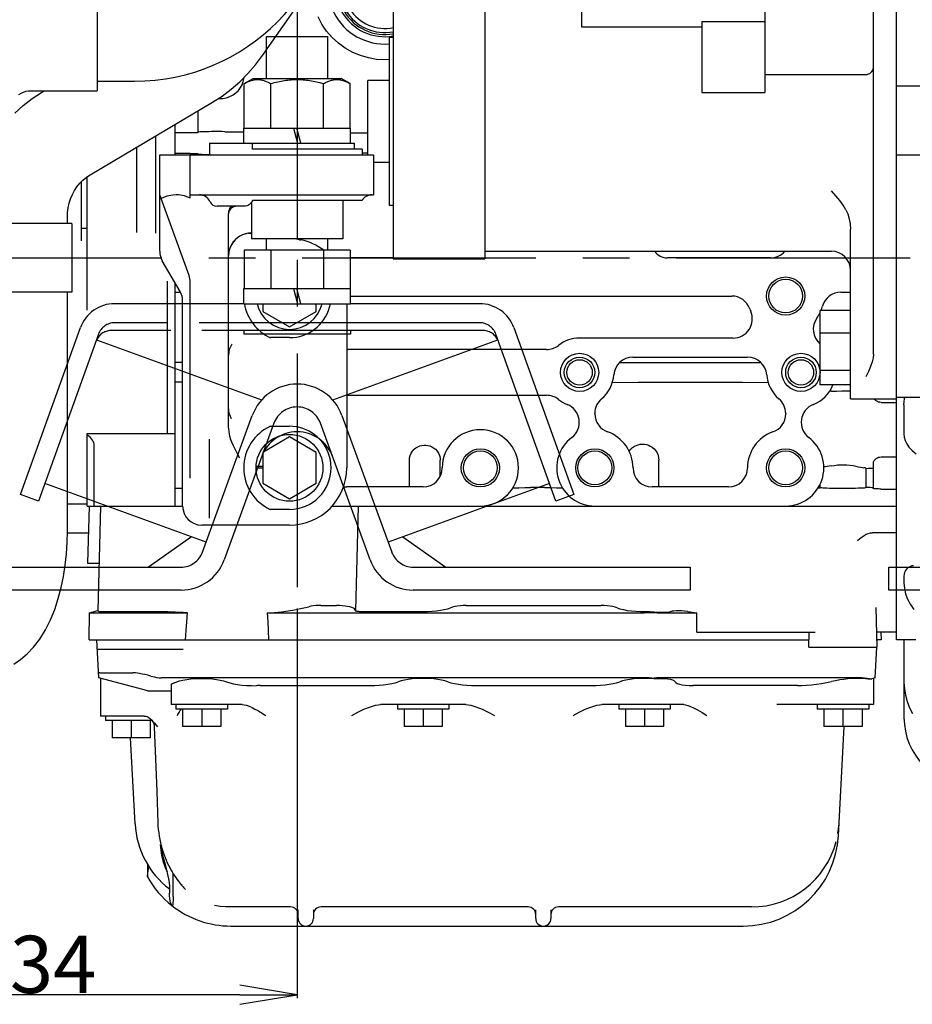
# Model space of a CAD drawing. Units: millimetres. Extents: x 715 to 1289, y 7 to 419.
# Drawn here: x 793 to 840, y 285 to 336 of the extents above; entities that cross this region are included whole.
import ezdxf

# ---------------------------------------------------------------- set-up
doc = ezdxf.new("R2010")
doc.units = ezdxf.units.MM
doc.header["$LTSCALE"] = 32.67
doc.linetypes.add('CENTER', pattern=[0.6, 0.375, -0.075, 0.075, -0.075])
doc.linetypes.add('PHANTOM', pattern=[0.8, 0.45, -0.05, 0.1, -0.05, 0.1, -0.05])
doc.layers.get('0').update_dxf_attribs({"linetype": 'CONTINUOUS'})
doc.layers.add('ALL_AXIS', color=7, linetype='CONTINUOUS')
doc.layers.add('DEFAULT_3', color=7, linetype='PHANTOM')
doc.styles.get("Standard").update_dxf_attribs({"font": 'txt', "width": 0.8})

msp = doc.modelspace()

# ---------------------------------------------------------------- linework, layer by layer
at = {"color": 7, "linetype": 'Continuous'}
for p, q in [((822.402, 346.509), (822.402, 336.109)), ((832.002, 346.509), (832.002, 332.678)), ((838.902, 304.009), (838.902, 346.049)), ((805.683, 334.601), (812.248, 343.978)), ((797.026, 340.966), (797.026, 332.766)), ((837.702, 318.973), (837.702, 339.824)), ((812.542, 338.355), (812.542, 323.955)), ((817.342, 338.355), (817.342, 323.955)), ((808.798, 336.25), (808.595, 336.639)), ((828.702, 336.389), (832.002, 336.389)), ((828.702, 336.389), (828.702, 332.678)), ((809.047, 335.884), (808.798, 336.25)), ((809.338, 335.548), (809.047, 335.884)), ((822.402, 336.109), (828.702, 336.109)), ((809.666, 335.247), (809.338, 335.548)), ((810.026, 334.987), (809.666, 335.247)), ((812.342, 326.755), (812.342, 335.555)), ((812.542, 335.555), (812.342, 335.555)), ((810.412, 334.771), (810.026, 334.987)), ((810.818, 334.601), (810.412, 334.771)), ((805.318, 334.117), (805.683, 334.601)), ((811.238, 334.479), (810.818, 334.601)), ((811.668, 334.406), (811.238, 334.479)), ((812.102, 334.381), (811.668, 334.406)), ((812.342, 334.395), (812.102, 334.381)), ((804.922, 333.66), (805.318, 334.117)), ((837.51, 333.67), (837.571, 333.713)), ((837.571, 333.713), (837.625, 333.768)), ((837.625, 333.768), (837.666, 333.833)), ((837.666, 333.833), (837.693, 333.907)), ((837.693, 333.907), (837.702, 333.984)), ((797.026, 333.266), (798.982, 333.266)), ((804.042, 332.839), (804.495, 333.233)), ((804.495, 333.233), (804.922, 333.66)), ((804.616, 333.08), (804.678, 333.241)), ((804.678, 333.241), (804.716, 333.407)), ((804.716, 333.407), (804.721, 333.459)), ((804.731, 333.137), (805.202, 333.409)), ((804.778, 333.164), (804.825, 333.189)), ((804.825, 333.189), (804.871, 333.212)), ((804.871, 333.212), (804.916, 333.233)), ((804.916, 333.233), (804.961, 333.252)), ((804.961, 333.252), (805.006, 333.27)), ((805.006, 333.27), (805.05, 333.286)), ((805.05, 333.286), (805.094, 333.3)), ((805.094, 333.3), (805.138, 333.313)), ((805.138, 333.313), (805.182, 333.324)), ((805.182, 333.324), (805.226, 333.333)), ((805.202, 333.409), (809.802, 333.409)), ((805.226, 333.333), (805.27, 333.34)), ((805.27, 333.34), (805.314, 333.346)), ((805.314, 333.346), (805.358, 333.349)), ((805.358, 333.349), (805.402, 333.351)), ((805.402, 333.351), (805.445, 333.351)), ((805.445, 333.351), (805.489, 333.349)), ((805.489, 333.349), (805.533, 333.346)), ((805.533, 333.346), (805.577, 333.34)), ((805.577, 333.34), (805.621, 333.333)), ((805.621, 333.333), (805.665, 333.324)), ((805.665, 333.324), (805.709, 333.313)), ((805.709, 333.313), (805.753, 333.3)), ((805.753, 333.3), (805.797, 333.286)), ((805.797, 333.286), (805.841, 333.27)), ((805.841, 333.27), (805.886, 333.252)), ((805.886, 333.252), (805.931, 333.233)), ((805.931, 333.233), (805.976, 333.212)), ((805.976, 333.212), (806.022, 333.189)), ((806.022, 333.189), (806.069, 333.164)), ((806.211, 333.164), (806.304, 333.189)), ((806.304, 333.189), (806.396, 333.212)), ((806.396, 333.212), (806.487, 333.233)), ((806.487, 333.233), (806.577, 333.252)), ((806.577, 333.252), (806.666, 333.27)), ((806.666, 333.27), (806.755, 333.286)), ((806.755, 333.286), (806.843, 333.3)), ((806.843, 333.3), (806.931, 333.313)), ((806.931, 333.313), (807.019, 333.324)), ((807.019, 333.324), (807.107, 333.333)), ((807.107, 333.333), (807.195, 333.34)), ((807.195, 333.34), (807.283, 333.346)), ((807.283, 333.346), (807.37, 333.349)), ((807.37, 333.349), (807.458, 333.351)), ((807.458, 333.351), (807.546, 333.351)), ((807.546, 333.351), (807.634, 333.349)), ((807.634, 333.349), (807.721, 333.346)), ((807.721, 333.346), (807.809, 333.34)), ((807.809, 333.34), (807.897, 333.333)), ((807.897, 333.333), (807.985, 333.324)), ((807.985, 333.324), (808.073, 333.313)), ((808.073, 333.313), (808.161, 333.3)), ((808.161, 333.3), (808.249, 333.286)), ((808.249, 333.286), (808.338, 333.27)), ((808.338, 333.27), (808.427, 333.252)), ((808.427, 333.252), (808.517, 333.233)), ((808.517, 333.233), (808.608, 333.212)), ((808.608, 333.212), (808.699, 333.189)), ((808.699, 333.189), (808.793, 333.164)), ((808.935, 333.164), (808.982, 333.189)), ((808.982, 333.189), (809.028, 333.212)), ((809.028, 333.212), (809.073, 333.233)), ((809.073, 333.233), (809.118, 333.252)), ((809.118, 333.252), (809.163, 333.27)), ((809.163, 333.27), (809.207, 333.286)), ((809.207, 333.286), (809.251, 333.3)), ((809.251, 333.3), (809.295, 333.313)), ((809.295, 333.313), (809.339, 333.324)), ((809.339, 333.324), (809.383, 333.333)), ((809.383, 333.333), (809.427, 333.34)), ((809.427, 333.34), (809.471, 333.346)), ((809.471, 333.346), (809.515, 333.349)), ((809.515, 333.349), (809.558, 333.351)), ((809.558, 333.351), (809.602, 333.351)), ((809.602, 333.351), (809.646, 333.349)), ((809.646, 333.349), (809.69, 333.346)), ((809.69, 333.346), (809.734, 333.34)), ((809.734, 333.34), (809.778, 333.333)), ((809.778, 333.333), (809.822, 333.324)), ((810.273, 333.137), (809.802, 333.409)), ((809.822, 333.324), (809.866, 333.313)), ((809.866, 333.313), (809.91, 333.3)), ((809.91, 333.3), (809.954, 333.286)), ((809.954, 333.286), (809.998, 333.27)), ((809.998, 333.27), (810.043, 333.252)), ((810.043, 333.252), (810.088, 333.233)), ((810.088, 333.233), (810.133, 333.212)), ((810.133, 333.212), (810.179, 333.189)), ((810.179, 333.189), (810.226, 333.164)), ((811.202, 329.409), (811.202, 333.305)), ((812.342, 333.305), (811.202, 333.305)), ((832.002, 333.617), (837.302, 333.617)), ((837.302, 333.617), (837.373, 333.622)), ((837.373, 333.622), (837.443, 333.64)), ((837.443, 333.64), (837.51, 333.67)), ((793.036, 332.638), (793.158, 332.696)), ((793.158, 332.696), (793.288, 332.737)), ((793.288, 332.737), (793.422, 332.76)), ((793.422, 332.76), (793.526, 332.766)), ((793.526, 332.766), (797.026, 332.766)), ((793.613, 332.35), (794.105, 332.669)), ((794.105, 332.669), (794.269, 332.766)), ((803.564, 332.48), (804.042, 332.839)), ((804.293, 332.655), (804.423, 332.784)), ((804.423, 332.784), (804.531, 332.926)), ((804.531, 332.926), (804.616, 333.08)), ((804.731, 333.137), (804.778, 333.164)), ((804.731, 330.809), (804.731, 333.137)), ((806.069, 333.164), (806.116, 333.137)), ((806.116, 333.137), (806.211, 333.164)), ((806.116, 330.809), (806.116, 333.137)), ((808.793, 333.164), (808.888, 333.137)), ((808.888, 333.137), (808.935, 333.164)), ((808.888, 330.809), (808.888, 333.137)), ((810.226, 333.164), (810.273, 333.137)), ((810.273, 330.809), (810.273, 333.137)), ((828.702, 332.678), (832.002, 332.678)), ((842.902, 333.011), (838.902, 333.011)), ((792.922, 332.563), (793.036, 332.638)), ((793.146, 331.99), (793.613, 332.35)), ((796.651, 328.366), (803.065, 332.16)), ((803.065, 332.16), (803.564, 332.48)), ((803.367, 332.354), (803.502, 332.354)), ((803.502, 332.354), (803.61, 332.36)), ((803.61, 332.36), (803.702, 332.373)), ((803.702, 332.373), (803.78, 332.389)), ((803.78, 332.389), (803.846, 332.408)), ((803.846, 332.408), (803.888, 332.421)), ((803.888, 332.421), (803.93, 332.437)), ((803.93, 332.437), (803.97, 332.453)), ((803.97, 332.453), (804.142, 332.543)), ((804.142, 332.543), (804.293, 332.655)), ((792.709, 331.592), (793.146, 331.99)), ((802.302, 331.708), (802.302, 330.571)), ((801.102, 329.409), (801.102, 330.998)), ((802.425, 330.602), (802.358, 330.596)), ((802.514, 330.607), (802.425, 330.602)), ((802.621, 330.612), (802.514, 330.607)), ((802.741, 330.616), (802.621, 330.612)), ((802.871, 330.619), (802.741, 330.616)), ((803.007, 330.621), (802.871, 330.619)), ((803.146, 330.622), (803.007, 330.621)), ((803.287, 330.623), (803.146, 330.622)), ((803.429, 330.622), (803.287, 330.623)), ((803.569, 330.621), (803.429, 330.622)), ((803.706, 330.619), (803.569, 330.621)), ((803.706, 330.619), (804.702, 330.603)), ((804.702, 330.009), (804.702, 330.809)), ((804.702, 330.809), (810.302, 330.809)), ((807.312, 330.809), (807.526, 330.009)), ((807.692, 330.009), (807.478, 330.809)), ((810.302, 330.009), (810.302, 330.809)), ((800.102, 325.307), (800.102, 330.407)), ((801.902, 330.556), (801.102, 330.556)), ((801.976, 330.556), (801.902, 330.556)), ((802.049, 330.557), (801.976, 330.556)), ((802.117, 330.558), (802.049, 330.557)), ((802.178, 330.56), (802.117, 330.558)), ((802.23, 330.562), (802.178, 330.56)), ((802.269, 330.565), (802.23, 330.562)), ((802.294, 330.568), (802.269, 330.565)), ((802.302, 330.571), (802.294, 330.568)), ((802.316, 330.589), (802.302, 330.582)), ((802.358, 330.596), (802.316, 330.589)), ((810.302, 330.552), (811.202, 330.55)), ((799.102, 325.331), (799.102, 329.815)), ((802.902, 330.009), (802.902, 329.409)), ((802.902, 330.009), (810.502, 330.009)), ((805.17, 329.709), (805.17, 330.009)), ((810.902, 329.709), (805.17, 329.709)), ((810.502, 329.709), (810.502, 330.009)), ((810.902, 329.709), (810.902, 329.409)), ((800.302, 324.356), (800.302, 329.409)), ((800.302, 329.409), (811.502, 329.409)), ((801.902, 329.479), (801.102, 329.479)), ((801.902, 329.479), (801.977, 329.479)), ((801.902, 327.137), (801.902, 329.409)), ((801.977, 329.479), (802.05, 329.478)), ((802.05, 329.478), (802.118, 329.476)), ((802.118, 329.476), (802.179, 329.475)), ((802.179, 329.475), (802.23, 329.472)), ((802.23, 329.472), (802.269, 329.47)), ((802.269, 329.47), (802.294, 329.467)), ((802.294, 329.467), (802.302, 329.464)), ((802.302, 329.464), (802.302, 329.409)), ((802.302, 329.454), (802.315, 329.448)), ((802.315, 329.448), (802.353, 329.443)), ((802.353, 329.443), (802.415, 329.437)), ((802.415, 329.437), (802.499, 329.432)), ((802.499, 329.432), (802.601, 329.428)), ((802.601, 329.428), (802.719, 329.424)), ((802.719, 329.424), (802.848, 329.421)), ((802.848, 329.421), (802.902, 329.42)), ((811.202, 329.485), (810.902, 329.485)), ((811.502, 329.409), (811.502, 327.309)), ((838.902, 329.411), (842.902, 329.411)), ((812.342, 329.005), (811.502, 329.005)), ((796.111, 327.917), (796.276, 328.085)), ((796.276, 328.085), (796.456, 328.235)), ((796.456, 328.235), (796.651, 328.366)), ((796.502, 321.272), (796.502, 328.266)), ((795.722, 327.323), (795.834, 327.534)), ((795.834, 327.534), (795.964, 327.733)), ((795.964, 327.733), (796.111, 327.917)), ((796.202, 324.894), (796.202, 328.01)), ((835.73, 327.265), (835.502, 327.516)), ((795.557, 326.87), (795.629, 327.101)), ((795.629, 327.101), (795.722, 327.323)), ((801.842, 323.079), (800.302, 327.309)), ((800.677, 327.235), (800.374, 327.113)), ((800.983, 327.299), (800.677, 327.235)), ((801.163, 327.309), (800.983, 327.299)), ((801.291, 327.304), (801.163, 327.309)), ((801.598, 327.25), (801.291, 327.304)), ((801.902, 327.137), (801.598, 327.25)), ((801.902, 327.309), (811.502, 327.309)), ((805.152, 326.989), (805.139, 326.969)), ((805.166, 327.009), (805.152, 326.989)), ((810.899, 327.009), (805.166, 327.009)), ((807.502, 327.009), (807.502, 325.009)), ((809.902, 327.009), (809.902, 325.009)), ((835.937, 327.009), (835.73, 327.265)), ((836.11, 326.763), (835.937, 327.009)), ((795.473, 326.392), (795.504, 326.633)), ((795.504, 326.633), (795.557, 326.87)), ((802.936, 326.949), (802.935, 326.949)), ((804.731, 326.709), (803.302, 326.709)), ((803.923, 326.485), (803.912, 326.439)), ((803.935, 326.526), (803.923, 326.485)), ((803.949, 326.563), (803.935, 326.526)), ((803.964, 326.596), (803.949, 326.563)), ((803.98, 326.624), (803.964, 326.596)), ((803.999, 326.649), (803.98, 326.624)), ((804.02, 326.671), (803.999, 326.649)), ((804.05, 326.693), (804.02, 326.671)), ((804.078, 326.705), (804.05, 326.693)), ((804.102, 326.709), (804.078, 326.705)), ((804.802, 326.716), (804.731, 326.709)), ((804.876, 326.737), (804.802, 326.716)), ((804.945, 326.77), (804.876, 326.737)), ((805.006, 326.81), (804.945, 326.77)), ((805.056, 326.854), (805.006, 326.81)), ((805.096, 326.901), (805.056, 326.854)), ((805.127, 326.949), (805.096, 326.901)), ((805.102, 326.91), (805.102, 325.009)), ((805.139, 326.969), (805.127, 326.949)), ((812.542, 326.755), (812.342, 326.755)), ((836.249, 326.533), (836.11, 326.763)), ((836.249, 326.533), (836.353, 326.309)), ((795.462, 326.148), (795.473, 326.392)), ((795.462, 325.809), (795.462, 326.148)), ((803.905, 326.386), (803.902, 326.327)), ((803.902, 315.088), (803.902, 326.327)), ((803.912, 326.439), (803.905, 326.386)), ((836.353, 326.309), (836.434, 326.055)), ((836.434, 326.055), (836.485, 325.786)), ((795.702, 325.809), (790.222, 325.809)), ((795.702, 325.809), (795.702, 322.209)), ((796.502, 325.552), (796.202, 325.552)), ((836.485, 325.786), (836.502, 325.518)), ((836.502, 316.619), (836.502, 325.518)), ((804.253, 324.958), (804.15, 324.84)), ((804.371, 325.061), (804.253, 324.958)), ((804.502, 325.148), (804.371, 325.061)), ((804.643, 325.218), (804.502, 325.148)), ((804.791, 325.268), (804.643, 325.218)), ((804.945, 325.299), (804.791, 325.268)), ((804.823, 325.275), (804.809, 325.273)), ((804.812, 325.274), (804.823, 325.276)), ((805.102, 325.309), (804.945, 325.299)), ((804.946, 325.299), (804.973, 325.302)), ((804.973, 325.302), (805.002, 325.305)), ((805.002, 325.305), (805.033, 325.307)), ((805.019, 325.306), (805.017, 325.306)), ((805.102, 325.309), (805.019, 325.306)), ((805.033, 325.307), (805.065, 325.309)), ((805.065, 325.309), (805.098, 325.309)), ((805.098, 325.309), (805.102, 325.309)), ((809.902, 325.009), (805.102, 325.009)), ((803.943, 324.42), (803.912, 324.266)), ((803.993, 324.569), (803.943, 324.42)), ((804.063, 324.709), (803.993, 324.569)), ((804.15, 324.84), (804.063, 324.709)), ((804.732, 324.409), (804.732, 322.409)), ((810.272, 324.409), (804.732, 324.409)), ((806.115, 324.409), (806.115, 322.409)), ((808.889, 324.409), (808.889, 322.409)), ((810.272, 324.409), (810.272, 322.409)), ((803.912, 324.266), (803.902, 324.109)), ((812.542, 324.009), (810.272, 324.009)), ((812.542, 323.955), (817.342, 323.955)), ((817.342, 324.355), (835.502, 324.355)), ((832.302, 324.009), (826.902, 324.009)), ((801.368, 322.241), (800.436, 323.856)), ((800.702, 314.809), (800.702, 322.787)), ((801.102, 311.009), (801.102, 322.702)), ((801.902, 312.473), (801.902, 322.737)), ((804.702, 321.609), (804.702, 322.409)), ((804.702, 322.409), (810.302, 322.409)), ((807.312, 322.409), (807.526, 321.609)), ((807.692, 321.609), (807.478, 322.409)), ((810.302, 321.609), (810.302, 322.409)), ((795.702, 322.209), (790.222, 322.209)), ((795.462, 309.699), (795.462, 322.209)), ((801.102, 322.209), (801.384, 322.209)), ((810.302, 322.009), (830.274, 322.009)), ((835.993, 322.209), (836.502, 322.209)), ((801.502, 311.009), (801.502, 321.741)), ((804.702, 321.609), (810.302, 321.609)), ((805.702, 321.609), (805.702, 321.201)), ((808.502, 321.201), (808.502, 321.609)), ((809.202, 321.421), (809.243, 321.603)), ((809.243, 321.603), (809.244, 321.609)), ((810.102, 321.609), (810.102, 313.009)), ((805.702, 321.201), (807.102, 320.393)), ((807.102, 320.393), (808.502, 321.201)), ((836.502, 321.254), (834.902, 321.254)), ((834.902, 317.362), (834.902, 321.254)), ((807.102, 319.829), (806.099, 319.829)), ((830.352, 319.809), (822.302, 319.809)), ((836.502, 320.059), (834.902, 320.059)), ((820.57, 319.209), (810.102, 319.209)), ((825.095, 318.809), (831.109, 318.809)), ((837.685, 318.778), (837.635, 318.56)), ((837.702, 318.973), (837.685, 318.778)), ((801.502, 318.527), (801.102, 318.527)), ((824.403, 318.532), (825.875, 318.524)), ((825.875, 318.524), (827.358, 318.521)), ((827.358, 318.521), (828.845, 318.521)), ((828.845, 318.521), (830.329, 318.524)), ((830.329, 318.524), (831.801, 318.532)), ((837.551, 318.321), (837.438, 318.061)), ((837.635, 318.56), (837.551, 318.321)), ((836.502, 318.113), (834.902, 318.113)), ((837.438, 318.061), (837.302, 317.78)), ((801.502, 317.492), (801.102, 317.492)), ((824.024, 317.484), (825.373, 317.492)), ((825.373, 317.492), (826.735, 317.497)), ((826.735, 317.497), (828.102, 317.498)), ((828.102, 317.498), (829.469, 317.497)), ((829.469, 317.497), (830.831, 317.492)), ((830.831, 317.492), (832.18, 317.484)), ((836.502, 317.362), (834.902, 317.362)), ((810.102, 316.809), (820.57, 316.809)), ((835.441, 317.028), (835.41, 317.027)), ((835.471, 317.029), (835.441, 317.028)), ((835.502, 317.03), (835.471, 317.029)), ((835.502, 317.03), (835.772, 317.034)), ((835.772, 317.034), (836.04, 317.038)), ((836.04, 317.038), (836.307, 317.041)), ((836.307, 317.041), (836.451, 317.043)), ((836.451, 317.043), (836.502, 317.044)), ((843.102, 316.689), (838.902, 316.689)), ((839.332, 316.643), (839.34, 316.689)), ((836.502, 316.619), (838.902, 316.619)), ((837.785, 316.575), (837.75, 316.619)), ((837.843, 316.525), (837.785, 316.575)), ((837.908, 316.485), (837.843, 316.525)), ((837.973, 316.458), (837.908, 316.485)), ((838.038, 316.443), (837.973, 316.458)), ((838.102, 316.438), (838.038, 316.443)), ((838.102, 316.438), (838.902, 316.438)), ((839.302, 316.318), (839.309, 316.471)), ((839.302, 316.318), (839.302, 314.797)), ((839.309, 316.471), (839.332, 316.643)), ((823.102, 315.838), (823.102, 315.865)), ((833.102, 315.865), (833.102, 315.838)), ((806.099, 315.19), (807.102, 315.19)), ((796.502, 311.009), (796.502, 314.809)), ((796.502, 314.809), (801.102, 314.809)), ((796.589, 314.665), (796.502, 314.724)), ((796.665, 314.6), (796.589, 314.665)), ((803.902, 315.088), (803.915, 314.874)), ((803.915, 314.874), (803.95, 314.68)), ((803.95, 314.68), (804.002, 314.513)), ((807.102, 314.626), (805.702, 313.818)), ((808.502, 313.818), (807.102, 314.626)), ((839.302, 314.797), (839.317, 314.62)), ((839.317, 314.62), (839.363, 314.444)), ((796.729, 314.533), (796.665, 314.6)), ((796.78, 314.465), (796.729, 314.533)), ((796.82, 314.397), (796.78, 314.465)), ((796.846, 314.332), (796.82, 314.397)), ((796.861, 314.269), (796.846, 314.332)), ((796.866, 314.209), (796.861, 314.269)), ((796.866, 311.009), (796.866, 314.209)), ((802.902, 310.369), (802.902, 314.513)), ((804.071, 314.347), (804.002, 314.513)), ((804.159, 314.16), (804.071, 314.347)), ((804.263, 313.956), (804.159, 314.16)), ((813.729, 314.061), (813.827, 314.118)), ((813.827, 314.118), (813.927, 314.16)), ((813.927, 314.16), (814.031, 314.188)), ((814.031, 314.188), (814.138, 314.202)), ((814.138, 314.202), (814.246, 314.202)), ((814.246, 314.202), (814.353, 314.188)), ((814.353, 314.188), (814.457, 314.16)), ((814.457, 314.16), (814.557, 314.118)), ((814.557, 314.118), (814.654, 314.061)), ((825.078, 314.076), (825.175, 314.14)), ((825.175, 314.14), (825.274, 314.188)), ((825.274, 314.188), (825.377, 314.222)), ((825.377, 314.222), (825.482, 314.243)), ((825.482, 314.243), (825.591, 314.251)), ((825.591, 314.251), (825.7, 314.245)), ((825.7, 314.245), (825.806, 314.226)), ((825.806, 314.226), (825.909, 314.194)), ((825.909, 314.194), (826.009, 314.148)), ((826.009, 314.148), (826.107, 314.087)), ((839.363, 314.444), (839.443, 314.267)), ((839.443, 314.267), (839.56, 314.091)), ((804.379, 313.738), (804.263, 313.956)), ((804.502, 313.513), (804.379, 313.738)), ((805.702, 313.818), (805.702, 312.201)), ((808.502, 312.201), (808.502, 313.818)), ((809.243, 313.415), (809.202, 313.597)), ((813.393, 313.537), (813.425, 313.662)), ((813.425, 313.662), (813.477, 313.781)), ((813.477, 313.781), (813.548, 313.89)), ((813.548, 313.89), (813.634, 313.985)), ((813.634, 313.985), (813.729, 314.061)), ((814.654, 314.061), (814.749, 313.985)), ((814.749, 313.985), (814.835, 313.89)), ((814.835, 313.89), (814.906, 313.781)), ((814.906, 313.781), (814.957, 313.662)), ((814.957, 313.662), (814.988, 313.537)), ((824.899, 313.888), (824.984, 313.991)), ((824.984, 313.991), (825.078, 314.076)), ((826.107, 314.087), (826.202, 314.006)), ((826.202, 314.006), (826.289, 313.906)), ((826.289, 313.906), (826.361, 313.793)), ((826.361, 313.793), (826.412, 313.67)), ((826.412, 313.67), (826.444, 313.541)), ((838.038, 313.576), (838.102, 313.581)), ((838.102, 313.581), (838.902, 313.581)), ((839.56, 314.091), (839.724, 313.915)), ((839.724, 313.915), (839.937, 313.747)), ((805.354, 313.097), (805.702, 313.097)), ((809.27, 313.217), (809.243, 313.415)), ((809.279, 313.009), (809.27, 313.217)), ((813.383, 313.409), (813.393, 313.537)), ((813.383, 312.009), (813.383, 313.409)), ((814.988, 313.537), (814.999, 313.409)), ((814.999, 312.569), (814.999, 313.409)), ((826.444, 313.541), (826.455, 313.409)), ((826.455, 312.009), (826.455, 313.409)), ((835.184, 313.07), (835.101, 313.067)), ((835.279, 313.079), (835.184, 313.07)), ((835.386, 313.094), (835.279, 313.079)), ((835.502, 313.114), (835.386, 313.094)), ((835.502, 313.114), (835.658, 313.141)), ((835.658, 313.141), (835.819, 313.162)), ((835.819, 313.162), (835.982, 313.174)), ((835.982, 313.174), (836.146, 313.176)), ((836.146, 313.176), (836.31, 313.168)), ((836.31, 313.168), (836.472, 313.152)), ((836.472, 313.152), (836.631, 313.127)), ((836.631, 313.127), (836.781, 313.098)), ((836.781, 313.098), (836.918, 313.068)), ((836.918, 313.068), (837.036, 313.041)), ((837.702, 313.277), (837.711, 313.33)), ((837.702, 311.92), (837.702, 313.277)), ((837.711, 313.33), (837.739, 313.387)), ((837.739, 313.387), (837.785, 313.443)), ((837.785, 313.443), (837.843, 313.494)), ((837.843, 313.494), (837.908, 313.533)), ((837.908, 313.533), (837.973, 313.561)), ((837.973, 313.561), (838.038, 313.576)), ((805.352, 313.009), (805.702, 313.009)), ((837.036, 313.041), (837.132, 313.021)), ((837.132, 313.021), (837.206, 313.01)), ((837.265, 313.004), (837.206, 313.01)), ((837.296, 312.998), (837.265, 313.004)), ((837.302, 312.994), (837.296, 312.998)), ((837.302, 312.994), (837.302, 311.969)), ((837.302, 312.981), (837.344, 312.982)), ((837.344, 312.982), (837.449, 312.986)), ((837.449, 312.986), (837.537, 312.99)), ((837.537, 312.99), (837.608, 312.994)), ((837.608, 312.994), (837.66, 312.999)), ((837.66, 312.999), (837.691, 313.004)), ((837.691, 313.004), (837.702, 313.009)), ((805.702, 312.201), (807.102, 311.393)), ((807.102, 311.393), (808.502, 312.201)), ((834.903, 311.967), (834.903, 312.14)), ((801.502, 311.934), (801.102, 311.934)), ((814.102, 312.009), (810.102, 312.009)), ((818.808, 311.966), (819.119, 311.97)), ((819.119, 311.97), (819.428, 311.974)), ((819.428, 311.974), (819.735, 311.978)), ((819.878, 311.979), (819.735, 311.978)), ((820.027, 311.98), (819.878, 311.979)), ((820.177, 311.98), (820.027, 311.98)), ((820.325, 311.979), (820.177, 311.98)), ((820.469, 311.978), (820.325, 311.979)), ((820.469, 311.978), (820.776, 311.974)), ((820.776, 311.974), (821.085, 311.97)), ((821.085, 311.97), (821.396, 311.966)), ((830.102, 312.009), (826.102, 312.009)), ((834.808, 311.966), (834.903, 311.967)), ((834.925, 311.961), (834.903, 311.967)), ((834.974, 311.955), (834.925, 311.961)), ((835.047, 311.949), (834.974, 311.955)), ((835.145, 311.944), (835.047, 311.949)), ((835.264, 311.939), (835.145, 311.944)), ((835.402, 311.935), (835.264, 311.939)), ((835.555, 311.932), (835.402, 311.935)), ((835.721, 311.929), (835.555, 311.932)), ((835.895, 311.928), (835.721, 311.929)), ((836.074, 311.927), (835.895, 311.928)), ((836.254, 311.927), (836.074, 311.927)), ((836.43, 311.929), (836.254, 311.927)), ((836.599, 311.931), (836.43, 311.929)), ((836.757, 311.934), (836.599, 311.931)), ((836.9, 311.938), (836.757, 311.934)), ((837.025, 311.942), (836.9, 311.938)), ((837.129, 311.947), (837.025, 311.942)), ((837.21, 311.953), (837.129, 311.947)), ((837.267, 311.959), (837.21, 311.953)), ((837.297, 311.965), (837.267, 311.959)), ((837.302, 311.969), (837.297, 311.965)), ((837.344, 311.981), (837.302, 311.982)), ((837.449, 311.977), (837.344, 311.981)), ((837.537, 311.973), (837.449, 311.977)), ((837.608, 311.969), (837.537, 311.973)), ((837.66, 311.964), (837.608, 311.969)), ((837.691, 311.959), (837.66, 311.964)), ((837.702, 311.954), (837.691, 311.959)), ((837.709, 311.918), (837.702, 311.92)), ((837.729, 311.915), (837.709, 311.918)), ((837.761, 311.913), (837.729, 311.915)), ((837.805, 311.911), (837.761, 311.913)), ((837.859, 311.909), (837.805, 311.911)), ((837.913, 311.906), (837.859, 311.909)), ((837.974, 311.903), (837.913, 311.906)), ((838.037, 311.9), (837.974, 311.903)), ((838.102, 311.899), (838.037, 311.9)), ((838.102, 311.899), (838.902, 311.899)), ((796.502, 311.109), (795.462, 311.109)), ((796.502, 311.009), (801.502, 311.009)), ((796.602, 311.009), (796.523, 308.009)), ((797.202, 311.009), (797.058, 305.516)), ((809.337, 311.009), (838.902, 311.009)), ((810.702, 311.009), (810.558, 305.532)), ((807.102, 310.832), (806.093, 310.832)), ((807.102, 310.009), (802.502, 310.009)), ((795.449, 309.103), (795.462, 309.699)), ((795.46, 309.609), (796.565, 309.609)), ((837.102, 309.397), (837.216, 309.474)), ((837.216, 309.474), (837.324, 309.533)), ((837.324, 309.533), (837.431, 309.575)), ((837.431, 309.575), (837.543, 309.601)), ((837.543, 309.601), (837.653, 309.609)), ((838.902, 309.609), (837.653, 309.609)), ((795.412, 308.508), (795.449, 309.103)), ((836.864, 309.199), (836.985, 309.305)), ((836.985, 309.305), (837.102, 309.397)), ((795.348, 307.916), (795.412, 308.508)), ((795.257, 307.327), (795.348, 307.916)), ((796.523, 308.009), (797.123, 308.009)), ((839.311, 307.441), (839.302, 307.341)), ((839.336, 307.536), (839.311, 307.441)), ((839.377, 307.624), (839.336, 307.536)), ((839.431, 307.7), (839.377, 307.624)), ((839.494, 307.764), (839.431, 307.7)), ((839.566, 307.813), (839.494, 307.764)), ((839.642, 307.849), (839.566, 307.813)), ((839.721, 307.87), (839.642, 307.849)), ((839.802, 307.877), (839.721, 307.87)), ((795.137, 306.744), (795.257, 307.327)), ((839.302, 307.341), (839.302, 306.986)), ((839.302, 306.986), (839.322, 306.696)), ((794.985, 306.166), (795.137, 306.744)), ((839.322, 306.696), (839.384, 306.408)), ((839.384, 306.408), (839.488, 306.125)), ((794.799, 305.597), (794.985, 306.166)), ((839.488, 306.125), (839.634, 305.85)), ((839.634, 305.85), (839.82, 305.586)), ((794.574, 305.043), (794.799, 305.597)), ((796.602, 304.009), (796.626, 305.416)), ((796.626, 305.416), (797.058, 305.531)), ((796.626, 305.416), (801.764, 305.416)), ((797.063, 305.507), (797.058, 305.516)), ((797.079, 305.499), (797.063, 305.507)), ((797.104, 305.49), (797.079, 305.499)), ((797.104, 305.49), (797.14, 305.483)), ((797.14, 305.483), (797.186, 305.479)), ((797.186, 305.479), (797.241, 305.478)), ((797.241, 305.478), (800.662, 305.478)), ((800.662, 305.478), (800.712, 305.477)), ((800.712, 305.477), (800.762, 305.474)), ((800.762, 305.474), (800.812, 305.47)), ((800.948, 305.458), (800.812, 305.47)), ((801.115, 305.446), (800.948, 305.458)), ((801.309, 305.435), (801.115, 305.446)), ((801.526, 305.425), (801.309, 305.435)), ((801.764, 305.416), (801.526, 305.425)), ((801.728, 304.951), (801.764, 305.416)), ((805.938, 305.416), (806.312, 305.441)), ((805.938, 305.416), (825.5, 305.416)), ((805.938, 305.416), (805.959, 304.951)), ((806.312, 305.441), (806.677, 305.476)), ((806.677, 305.476), (807.027, 305.521)), ((807.027, 305.521), (807.359, 305.576)), ((807.359, 305.576), (807.671, 305.639)), ((807.502, 305.65), (807.502, 285.229)), ((807.671, 305.639), (808.108, 305.738)), ((808.222, 305.761), (808.108, 305.738)), ((808.345, 305.778), (808.222, 305.761)), ((808.476, 305.791), (808.345, 305.778)), ((808.612, 305.799), (808.476, 305.791)), ((808.75, 305.801), (808.612, 305.799)), ((808.75, 305.801), (809.566, 305.801)), ((809.719, 305.798), (809.566, 305.801)), ((809.868, 305.789), (809.719, 305.798)), ((810.011, 305.773), (809.868, 305.789)), ((810.143, 305.752), (810.011, 305.773)), ((810.262, 305.725), (810.143, 305.752)), ((810.365, 305.693), (810.262, 305.725)), ((810.448, 305.656), (810.365, 305.693)), ((810.51, 305.617), (810.448, 305.656)), ((810.547, 305.575), (810.51, 305.617)), ((810.559, 305.531), (810.547, 305.575)), ((810.563, 305.519), (810.559, 305.531)), ((810.578, 305.508), (810.563, 305.519)), ((810.603, 305.497), (810.578, 305.508)), ((810.634, 305.489), (810.603, 305.497)), ((810.672, 305.483), (810.634, 305.489)), ((810.713, 305.479), (810.672, 305.483)), ((810.757, 305.478), (810.713, 305.479)), ((810.757, 305.478), (814.102, 305.478)), ((814.102, 305.478), (814.341, 305.482)), ((814.341, 305.482), (814.576, 305.495)), ((814.576, 305.495), (814.802, 305.517)), ((814.802, 305.517), (815.016, 305.548)), ((815.016, 305.548), (815.213, 305.586)), ((815.213, 305.586), (815.39, 305.631)), ((815.39, 305.631), (815.541, 305.683)), ((815.644, 305.718), (815.541, 305.683)), ((815.766, 305.747), (815.644, 305.718)), ((815.903, 305.771), (815.766, 305.747)), ((816.051, 305.788), (815.903, 305.771)), ((816.206, 305.798), (816.051, 305.788)), ((816.366, 305.801), (816.206, 305.798)), ((816.366, 305.801), (823.438, 305.801)), ((823.597, 305.798), (823.438, 305.801)), ((823.753, 305.788), (823.597, 305.798)), ((823.901, 305.771), (823.753, 305.788)), ((824.038, 305.747), (823.901, 305.771)), ((824.16, 305.718), (824.038, 305.747)), ((824.263, 305.683), (824.16, 305.718)), ((824.263, 305.683), (824.418, 305.63)), ((824.418, 305.63), (824.598, 305.584)), ((824.598, 305.584), (824.801, 305.545)), ((824.801, 305.545), (825.02, 305.515)), ((825.02, 305.515), (825.252, 305.494)), ((825.252, 305.494), (825.493, 305.481)), ((825.493, 305.481), (825.737, 305.478)), ((825.5, 305.416), (825.679, 305.418)), ((825.679, 305.418), (825.856, 305.424)), ((825.737, 305.478), (825.981, 305.484)), ((825.856, 305.424), (826.031, 305.435)), ((825.981, 305.484), (826.031, 305.435)), ((825.981, 305.484), (826.212, 305.464)), ((826.031, 305.435), (826.202, 305.424)), ((826.202, 305.424), (826.366, 305.418)), ((826.212, 305.464), (826.432, 305.453)), ((826.366, 305.418), (826.524, 305.416)), ((826.432, 305.453), (826.639, 305.451)), ((826.524, 305.416), (828.448, 305.416)), ((826.639, 305.451), (826.829, 305.457)), ((826.829, 305.457), (826.998, 305.472)), ((826.998, 305.472), (827.144, 305.495)), ((827.246, 305.51), (827.144, 305.495)), ((827.366, 305.518), (827.246, 305.51)), ((827.502, 305.519), (827.366, 305.518)), ((827.65, 305.514), (827.502, 305.519)), ((827.808, 305.501), (827.65, 305.514)), ((827.971, 305.482), (827.808, 305.501)), ((827.971, 305.482), (828.448, 305.416)), ((828.438, 304.409), (828.448, 305.416)), ((837.896, 303.609), (837.841, 305.703)), ((794.309, 304.516), (794.574, 305.043)), ((801.693, 304.482), (801.728, 304.951)), ((805.959, 304.951), (805.981, 304.483)), ((794.011, 304.034), (794.309, 304.516)), ((801.658, 304.009), (801.693, 304.482)), ((805.981, 304.483), (806.002, 304.009)), ((828.438, 304.409), (834.642, 304.409)), ((834.308, 303.609), (834.329, 304.409)), ((838.902, 304.409), (837.875, 304.409)), ((838.095, 304.409), (838.102, 304.009)), ((793.691, 303.615), (794.011, 304.034)), ((796.602, 304.009), (834.319, 304.009)), ((797.107, 302.009), (797.002, 304.009)), ((838.102, 304.009), (837.885, 304.009)), ((837.891, 303.797), (837.902, 304.009)), ((839.921, 304.009), (838.902, 304.009)), ((839.302, 304.009), (839.302, 299.935)), ((793.357, 303.261), (793.691, 303.615)), ((797.028, 303.509), (801.537, 303.509)), ((834.308, 303.609), (837.896, 303.609)), ((837.797, 302.009), (837.881, 303.61)), ((792.659, 302.723), (793.013, 302.966)), ((793.013, 302.966), (793.357, 303.261)), ((797.1, 302.273), (797.093, 302.264)), ((797.121, 302.279), (797.1, 302.273)), ((797.157, 302.281), (797.121, 302.279)), ((797.157, 302.281), (798.887, 302.281)), ((798.95, 302.278), (798.887, 302.281)), ((799.032, 302.269), (798.95, 302.278)), ((799.132, 302.254), (799.032, 302.269)), ((799.249, 302.234), (799.132, 302.254)), ((799.379, 302.209), (799.249, 302.234)), ((799.674, 301.321), (797.107, 302.009)), ((797.202, 301.983), (797.202, 300.009)), ((799.521, 302.178), (799.379, 302.209)), ((799.672, 302.144), (799.521, 302.178)), ((799.828, 302.106), (799.672, 302.144)), ((799.828, 302.106), (800.029, 302.055)), ((800.029, 302.055), (800.151, 302.029)), ((800.151, 302.029), (800.272, 302.014)), ((800.272, 302.014), (800.389, 302.009)), ((825.674, 302.009), (800.389, 302.009)), ((801.022, 301.723), (800.98, 301.708)), ((801.069, 301.746), (801.022, 301.723)), ((801.069, 301.746), (801.191, 301.801)), ((801.191, 301.801), (801.342, 301.85)), ((801.342, 301.85), (801.517, 301.893)), ((801.517, 301.893), (801.713, 301.928)), ((801.713, 301.928), (801.925, 301.955)), ((801.925, 301.955), (802.148, 301.973)), ((802.148, 301.973), (802.377, 301.982)), ((802.377, 301.982), (802.609, 301.983)), ((802.609, 301.983), (802.84, 301.974)), ((802.84, 301.974), (803.063, 301.957)), ((803.063, 301.957), (803.276, 301.93)), ((803.276, 301.93), (803.473, 301.896)), ((803.473, 301.896), (803.65, 301.854)), ((803.65, 301.854), (803.802, 301.805)), ((803.802, 301.805), (803.972, 301.75)), ((803.972, 301.75), (804.167, 301.703)), ((812.457, 301.708), (812.642, 301.753)), ((812.642, 301.753), (812.804, 301.806)), ((812.955, 301.854), (812.804, 301.806)), ((813.131, 301.896), (812.955, 301.854)), ((813.326, 301.93), (813.131, 301.896)), ((813.537, 301.956), (813.326, 301.93)), ((813.759, 301.974), (813.537, 301.956)), ((813.987, 301.983), (813.759, 301.974)), ((814.217, 301.983), (813.987, 301.983)), ((814.445, 301.974), (814.217, 301.983)), ((814.667, 301.956), (814.445, 301.974)), ((814.877, 301.93), (814.667, 301.956)), ((815.073, 301.896), (814.877, 301.93)), ((815.248, 301.854), (815.073, 301.896)), ((815.4, 301.806), (815.248, 301.854)), ((815.4, 301.806), (815.562, 301.753)), ((815.562, 301.753), (815.746, 301.708)), ((824.057, 301.708), (824.242, 301.753)), ((824.242, 301.753), (824.404, 301.806)), ((824.557, 301.854), (824.404, 301.806)), ((824.734, 301.896), (824.557, 301.854)), ((824.931, 301.931), (824.734, 301.896)), ((825.144, 301.957), (824.931, 301.931)), ((825.368, 301.974), (825.144, 301.957)), ((825.598, 301.983), (825.368, 301.974)), ((825.83, 301.982), (825.598, 301.983)), ((825.812, 302.008), (825.674, 302.009)), ((825.949, 302.004), (825.812, 302.008)), ((826.105, 301.971), (825.83, 301.982)), ((826.084, 301.996), (825.949, 302.004)), ((826.084, 301.996), (826.129, 301.994)), ((826.149, 301.971), (826.105, 301.971)), ((826.129, 301.994), (826.173, 301.994)), ((826.193, 301.973), (826.149, 301.971)), ((826.173, 301.994), (826.217, 301.996)), ((826.193, 301.973), (826.403, 301.982)), ((826.347, 302.004), (826.217, 301.996)), ((826.473, 302.008), (826.347, 302.004)), ((826.403, 301.982), (826.599, 301.983)), ((826.594, 302.009), (826.473, 302.008)), ((836.92, 302.009), (826.594, 302.009)), ((826.599, 301.983), (826.778, 301.975)), ((826.778, 301.975), (826.935, 301.959)), ((826.935, 301.959), (827.067, 301.934)), ((827.067, 301.934), (827.172, 301.902)), ((827.172, 301.902), (827.248, 301.862)), ((827.248, 301.862), (827.291, 301.816)), ((827.291, 301.816), (827.34, 301.761)), ((827.34, 301.761), (827.424, 301.713)), ((834.984, 301.713), (835.249, 301.761)), ((835.249, 301.761), (835.508, 301.816)), ((835.718, 301.86), (835.508, 301.816)), ((835.934, 301.898), (835.718, 301.86)), ((836.151, 301.93), (835.934, 301.898)), ((836.366, 301.955), (836.151, 301.93)), ((836.576, 301.972), (836.366, 301.955)), ((836.777, 301.982), (836.576, 301.972)), ((836.965, 301.984), (836.777, 301.982)), ((837.085, 302.006), (836.92, 302.009)), ((837.138, 301.978), (836.965, 301.984)), ((837.237, 301.997), (837.085, 302.006)), ((837.292, 301.964), (837.138, 301.978)), ((837.374, 301.982), (837.237, 301.997)), ((837.426, 301.944), (837.292, 301.964)), ((837.493, 301.962), (837.374, 301.982)), ((837.472, 301.937), (837.426, 301.944)), ((837.514, 301.937), (837.472, 301.937)), ((837.493, 301.962), (837.538, 301.955)), ((837.552, 301.944), (837.514, 301.937)), ((837.538, 301.955), (837.58, 301.955)), ((837.797, 302.009), (837.552, 301.944)), ((837.58, 301.955), (837.619, 301.962)), ((837.702, 301.983), (837.702, 300.609)), ((839.302, 301.768), (839.32, 301.429)), ((799.679, 301.32), (799.674, 301.321)), ((799.685, 301.319), (799.679, 301.32)), ((799.691, 301.317), (799.685, 301.319)), ((799.696, 301.317), (799.691, 301.317)), ((799.702, 301.317), (799.696, 301.317)), ((799.707, 301.317), (799.702, 301.317)), ((800.902, 301.317), (799.707, 301.317)), ((800.902, 301.675), (800.91, 301.688)), ((800.902, 301.675), (800.902, 300.609)), ((800.91, 301.688), (800.946, 301.7)), ((800.98, 301.708), (800.946, 301.7)), ((804.167, 301.703), (804.383, 301.664)), ((804.383, 301.664), (804.614, 301.634)), ((804.614, 301.634), (804.856, 301.613)), ((804.856, 301.613), (805.105, 301.602)), ((805.105, 301.602), (805.356, 301.6)), ((805.423, 301.601), (805.356, 301.6)), ((805.49, 301.601), (805.423, 301.601)), ((805.558, 301.602), (805.49, 301.601)), ((805.558, 301.602), (811.332, 301.602)), ((811.332, 301.602), (811.57, 301.606)), ((811.57, 301.606), (811.806, 301.619)), ((811.806, 301.619), (812.035, 301.64)), ((812.035, 301.64), (812.254, 301.67)), ((812.254, 301.67), (812.457, 301.708)), ((815.746, 301.708), (815.95, 301.67)), ((815.95, 301.67), (816.169, 301.64)), ((816.169, 301.64), (816.398, 301.619)), ((816.398, 301.619), (816.633, 301.606)), ((816.633, 301.606), (816.872, 301.602)), ((816.872, 301.602), (822.932, 301.602)), ((822.932, 301.602), (823.17, 301.606)), ((823.17, 301.606), (823.406, 301.619)), ((823.406, 301.619), (823.635, 301.64)), ((823.635, 301.64), (823.854, 301.67)), ((823.854, 301.67), (824.057, 301.708)), ((827.424, 301.713), (827.539, 301.673)), ((827.539, 301.673), (827.683, 301.642)), ((827.683, 301.642), (827.852, 301.62)), ((827.852, 301.62), (828.045, 301.606)), ((828.045, 301.606), (828.258, 301.602)), ((833.724, 301.602), (828.258, 301.602)), ((833.724, 301.602), (833.954, 301.606)), ((833.954, 301.606), (834.198, 301.62)), ((834.198, 301.62), (834.454, 301.642)), ((834.454, 301.642), (834.717, 301.673)), ((834.717, 301.673), (834.984, 301.713)), ((839.32, 301.429), (839.374, 301.094)), ((839.374, 301.094), (839.464, 300.766)), ((839.464, 300.766), (839.589, 300.447)), ((804.613, 300.609), (800.902, 300.609)), ((801.152, 300.609), (801.152, 300.369)), ((803.852, 300.369), (801.152, 300.369)), ((801.284, 300.148), (801.311, 300.199)), ((801.311, 300.199), (801.332, 300.237)), ((801.332, 300.237), (801.356, 300.275)), ((801.356, 300.275), (801.382, 300.312)), ((801.382, 300.312), (801.418, 300.369)), ((801.502, 300.369), (801.502, 299.469)), ((802.502, 300.369), (802.502, 299.469)), ((803.502, 300.369), (803.502, 299.469)), ((803.852, 300.609), (803.852, 300.369)), ((804.613, 300.609), (804.725, 300.6)), ((804.725, 300.6), (804.852, 300.572)), ((804.852, 300.572), (804.993, 300.521)), ((804.993, 300.521), (805.142, 300.451)), ((805.142, 300.451), (805.279, 300.377)), ((805.279, 300.377), (805.402, 300.312)), ((805.402, 300.312), (805.475, 300.275)), ((805.475, 300.275), (805.544, 300.237)), ((805.544, 300.237), (805.608, 300.199)), ((805.608, 300.199), (805.69, 300.148)), ((810.359, 300.041), (810.688, 300.216)), ((810.688, 300.216), (810.998, 300.365)), ((810.998, 300.365), (811.291, 300.48)), ((811.291, 300.48), (811.45, 300.533)), ((811.45, 300.533), (811.603, 300.576)), ((811.603, 300.576), (811.74, 300.601)), ((811.74, 300.601), (811.862, 300.609)), ((816.342, 300.609), (811.862, 300.609)), ((812.752, 300.609), (812.752, 300.369)), ((815.452, 300.369), (812.752, 300.369)), ((813.102, 300.369), (813.102, 299.469)), ((814.102, 300.369), (814.102, 299.469)), ((815.102, 300.369), (815.102, 299.469)), ((815.452, 300.609), (815.452, 300.369)), ((816.342, 300.609), (816.464, 300.601)), ((816.464, 300.601), (816.601, 300.576)), ((816.601, 300.576), (816.754, 300.533)), ((816.754, 300.533), (816.913, 300.48)), ((816.913, 300.48), (817.205, 300.365)), ((817.205, 300.365), (817.516, 300.216)), ((817.516, 300.216), (817.845, 300.041)), ((821.959, 300.041), (822.288, 300.216)), ((822.288, 300.216), (822.598, 300.365)), ((822.598, 300.365), (822.891, 300.48)), ((822.891, 300.48), (823.05, 300.533)), ((823.05, 300.533), (823.203, 300.576)), ((823.203, 300.576), (823.34, 300.601)), ((823.34, 300.601), (823.462, 300.609)), ((827.763, 300.609), (823.462, 300.609)), ((824.352, 300.609), (824.352, 300.369)), ((827.052, 300.369), (824.352, 300.369)), ((824.702, 300.369), (824.702, 299.469)), ((825.702, 300.369), (825.702, 299.469)), ((826.702, 300.369), (826.702, 299.469)), ((827.052, 300.609), (827.052, 300.369)), ((827.763, 300.609), (827.86, 300.599)), ((827.86, 300.599), (827.975, 300.566)), ((827.975, 300.566), (828.112, 300.512)), ((828.112, 300.512), (828.265, 300.442)), ((828.265, 300.442), (828.487, 300.331)), ((828.487, 300.331), (828.72, 300.195)), ((828.72, 300.195), (828.964, 300.041)), ((833.665, 300.609), (832.631, 300.609)), ((837.702, 300.609), (833.665, 300.609)), ((834.752, 300.609), (834.752, 300.369)), ((837.452, 300.369), (834.752, 300.369)), ((835.102, 300.369), (835.102, 299.469)), ((836.102, 300.369), (836.102, 299.469)), ((837.102, 300.369), (837.102, 299.469)), ((837.452, 300.609), (837.452, 300.369)), ((839.589, 300.447), (839.748, 300.141)), ((799.481, 300.009), (797.202, 300.009)), ((797.452, 300.009), (797.452, 299.769)), ((799.896, 299.769), (797.452, 299.769)), ((797.802, 299.769), (797.802, 298.869)), ((798.802, 299.769), (798.802, 298.869)), ((799.481, 300.009), (799.578, 299.997)), ((799.578, 299.997), (799.674, 299.96)), ((799.674, 299.96), (799.76, 299.905)), ((799.76, 299.905), (799.814, 299.86)), ((799.802, 299.769), (799.802, 298.869)), ((799.814, 299.86), (799.881, 299.791)), ((799.814, 299.86), (799.89, 299.788)), ((799.881, 299.791), (799.941, 299.704)), ((799.89, 299.788), (800.032, 299.63)), ((799.941, 299.704), (799.984, 299.607)), ((801.231, 300.041), (801.258, 300.095)), ((801.258, 300.095), (801.284, 300.148)), ((805.69, 300.148), (805.773, 300.095)), ((805.773, 300.095), (805.857, 300.041)), ((799.984, 299.607), (800.01, 299.505)), ((800.01, 299.505), (800.017, 299.432)), ((800.017, 299.432), (800.08, 297.763)), ((800.032, 299.63), (800.185, 299.441)), ((803.502, 299.469), (801.502, 299.469)), ((815.102, 299.469), (813.102, 299.469)), ((826.702, 299.469), (824.702, 299.469)), ((837.102, 299.469), (835.102, 299.469)), ((835.864, 293.748), (836.164, 299.469)), ((799.802, 298.869), (797.802, 298.869)), ((799.007, 294.369), (798.771, 298.868)), ((800.08, 297.763), (800.142, 296.053)), ((800.142, 296.053), (800.201, 294.412)), ((800.201, 294.412), (800.209, 294.257)), ((800.209, 294.257), (800.224, 294.072)), ((800.224, 294.072), (800.245, 293.89)), ((800.245, 293.89), (800.271, 293.712)), ((800.271, 293.712), (800.303, 293.538)), ((800.303, 293.538), (800.339, 293.368)), ((800.324, 293.263), (800.352, 292.992)), ((800.324, 293.263), (800.409, 292.869)), ((800.339, 293.368), (800.38, 293.202)), ((800.352, 292.992), (800.396, 292.718)), ((800.38, 293.202), (800.425, 293.042)), ((800.425, 293.042), (800.474, 292.886)), ((800.396, 292.718), (800.467, 292.418)), ((800.409, 292.869), (800.501, 292.522)), ((800.474, 292.886), (800.526, 292.736)), ((800.501, 292.522), (800.577, 292.255)), ((800.526, 292.736), (800.581, 292.592)), ((800.581, 292.592), (800.639, 292.452)), ((800.639, 292.452), (800.698, 292.319)), ((799.658, 292.254), (799.658, 291.591)), ((799.691, 291.882), (799.697, 291.944)), ((799.697, 291.944), (799.704, 291.994)), ((799.704, 291.994), (799.714, 292.032)), ((799.714, 292.032), (799.744, 292.108)), ((800.467, 292.418), (800.577, 292.082)), ((800.577, 292.255), (800.586, 292.221)), ((800.577, 292.082), (800.684, 291.846)), ((800.586, 292.221), (800.658, 291.954)), ((800.658, 291.954), (800.716, 291.711)), ((800.698, 292.319), (800.76, 292.191)), ((800.76, 292.191), (800.822, 292.069)), ((800.822, 292.069), (800.886, 291.953)), ((800.886, 291.953), (800.949, 291.843)), ((799.658, 291.589), (799.659, 291.6)), ((799.659, 291.6), (799.663, 291.623)), ((799.663, 291.623), (799.668, 291.663)), ((799.668, 291.663), (799.675, 291.719)), ((799.675, 291.719), (799.683, 291.792)), ((799.683, 291.792), (799.691, 291.882)), ((800.716, 291.711), (800.758, 291.488)), ((800.758, 291.488), (800.787, 291.282)), ((800.949, 291.843), (801.013, 291.739)), ((801, 291.399), (801.002, 291.684)), ((801.002, 291.684), (801.002, 291.756)), ((801.013, 291.739), (801.077, 291.641)), ((801.077, 291.641), (801.14, 291.548)), ((801.14, 291.548), (801.201, 291.462)), ((801.201, 291.462), (801.262, 291.381)), ((800.787, 291.282), (800.804, 291.093)), ((800.804, 291.093), (800.809, 290.924)), ((800.809, 290.924), (800.809, 290.728)), ((801, 291.145), (801, 291.399)), ((801, 290.551), (801, 291.145)), ((801.262, 291.381), (801.32, 291.305)), ((801.32, 291.305), (801.376, 291.235)), ((801.376, 291.235), (801.43, 291.171)), ((801.43, 291.171), (801.48, 291.113)), ((801.473, 291.149), (801.465, 291.16)), ((801.48, 291.113), (801.526, 291.062)), ((801.526, 291.062), (801.567, 291.017)), ((801.567, 291.017), (801.602, 290.978)), ((801.602, 290.978), (801.631, 290.948)), ((801.631, 290.948), (801.657, 290.921)), ((800.814, 290.594), (800.809, 290.728)), ((800.829, 290.458), (800.814, 290.594)), ((800.85, 290.338), (800.829, 290.458)), ((800.999, 290.429), (800.997, 290.323)), ((801, 290.551), (800.999, 290.429)), ((800.872, 290.242), (800.85, 290.338)), ((800.895, 290.169), (800.872, 290.242)), ((800.916, 290.118), (800.895, 290.169)), ((800.935, 290.087), (800.916, 290.118)), ((800.944, 290.077), (800.935, 290.087)), ((800.95, 290.074), (800.944, 290.077)), ((800.963, 290.075), (800.95, 290.074)), ((800.974, 290.091), (800.963, 290.075)), ((800.983, 290.122), (800.974, 290.091)), ((800.989, 290.17), (800.983, 290.122)), ((800.994, 290.237), (800.989, 290.17)), ((800.997, 290.323), (800.994, 290.237)), ((803.463, 290.041), (803.175, 290.08)), ((803.753, 290.017), (803.463, 290.041)), ((804.045, 290.009), (803.753, 290.017)), ((807.152, 290.009), (804.045, 290.009)), ((819.602, 290.009), (808.752, 290.009)), ((831.303, 290.009), (821.202, 290.009)), ((807.552, 289.409), (807.552, 289.85)), ((808.352, 289.85), (808.352, 289.409)), ((820.002, 289.409), (820.002, 289.85)), ((820.802, 289.85), (820.802, 289.409)), ((804.033, 289.009), (830.871, 289.009)), ((804.502, 285.409), (783.722, 285.409))]:
    msp.add_line(p, q, dxfattribs=at)
at = {"color": 0, "linetype": 'ByBlock'}
for p, q in [((807.502, 285.409), (804.502, 285.909)), ((804.502, 284.909), (807.502, 285.409)), ((804.502, 285.409), (807.502, 285.409))]:
    msp.add_line(p, q, dxfattribs=at)
at = {"color": 7, "linetype": 'Continuous'}
for centre, radius in [((833.102, 322.009), 1), ((833.102, 322.009), 0.884), ((822.302, 318.009), 1), ((822.302, 318.009), 0.8), ((833.902, 318.009), 1), ((833.902, 318.009), 0.8), ((822.302, 318.009), 0.665), ((833.902, 318.009), 0.665), ((807.102, 313.009), 1.75), ((817.102, 313.009), 1), ((817.102, 313.009), 0.884), ((823.102, 313.009), 1), ((823.102, 313.009), 0.884), ((833.102, 313.009), 1), ((833.102, 313.009), 0.884)]:
    msp.add_circle(centre, radius, dxfattribs=at)
for centre, radius, start, end in [((798.982, 343.866), 10.6, 270, 0), ((812.102, 338.209), 3, 2.7876, 274.5961), ((812.102, 338.209), 2.615, 3.1979, 279.695), ((812.102, 338.209), 2.5, 3.3378, 280.1418), ((812.102, 338.209), 2.4, 3.4834, 280.5654), ((812.102, 338.209), 2.18, 3.8368, 281.6693), ((802.385, 326.709), 0.6, 23.5782, 90), ((811.418, 326.709), 0.6, 90, 150), ((803.302, 327.109), 0.4, 203.5782, 270), ((804.302, 326.309), 0.4, 94.9963, 177.4922), ((805.102, 324.109), 1.2, 90, 180), ((808.102, 326.908), 2, 251.742, 258.463), ((807.102, 322.009), 3, 53.1935, 78.463), ((801.302, 324.356), 1, 180, 210), ((826.902, 324.809), 0.8, 214.7005, 270), ((832.302, 325.009), 1, 270, 318.9491), ((835.502, 323.355), 1, 0, 90), ((800.902, 322.737), 1, 0, 20), ((800.502, 321.741), 1, 0, 30), ((830.274, 321.009), 1, 19.4712, 90), ((835.993, 321.209), 1, 90, 164.534), ((807.102, 322.009), 2.4, 189.5981, 245.298), ((807.102, 322.009), 1.75, 193.2214, 346.7793), ((807.102, 322.009), 2.18, 270, 344.3578), ((833.102, 322.009), 2, 199.4712, 203.5782), ((833.102, 322.009), 2, 337.8121, 344.534), ((830.352, 320.809), 1, 270, 23.5782), ((835.549, 320.274), 1, 144.6524, 229.5244), ((833.102, 322.009), 2, 324.6524, 334.3559), ((822.302, 318.009), 1.8, 90, 128.2132), ((804.902, 318.909), 1, 145.1226, 180), ((820.57, 320.209), 1, 270, 308.2132), ((825.095, 317.809), 1, 90, 175.904), ((831.109, 317.809), 1, 4.096, 90), ((822.302, 318.009), 1.8, 310.0052, 355.904), ((833.902, 318.009), 1.8, 184.096, 229.9948), ((833.902, 318.009), 1.8, 291.22, 338.8798), ((820.57, 315.809), 1, 51.7868, 90), ((822.302, 318.009), 1.8, 231.7868, 248.78), ((821.288, 315.399), 1, 307.1919, 68.78), ((824.102, 315.865), 1, 130.0052, 180), ((832.102, 315.865), 1, 0, 49.9948), ((834.915, 315.399), 1, 111.22, 232.8081), ((804.902, 316.109), 1, 180, 211.0027), ((824.102, 315.838), 1, 180, 250.5288), ((832.102, 315.838), 1, 289.4712, 0), ((807.102, 313.009), 2.4, 114.702, 245.135), ((807.102, 313.009), 2.18, 15.6422, 90), ((817.102, 313.009), 2, 270, 180), ((823.102, 313.009), 2, 0, 70.5288), ((833.102, 313.009), 2, 109.4712, 180), ((823.102, 313.009), 2, 127.1919, 270), ((833.102, 313.009), 2, 270, 52.8081), ((807.102, 313.009), 3, 270, 0), ((807.102, 313.009), 2.178, 270, 0.0002), ((814.102, 313.009), 1, 270, 0), ((826.102, 313.009), 1, 180, 270), ((830.102, 313.009), 1, 270, 0), ((810.102, 313.009), 1, 260.2639, 270), ((802.502, 311.009), 1, 180, 270), ((842.902, 299.935), 3.6, 180, 268.5), ((803.601, 294.609), 4.6, 183, 232.6064), ((831.303, 294.609), 4.6, 350.636, 357), ((830.871, 294.009), 5, 270, 357), ((831.303, 294.609), 4.6, 270, 345.2626), ((804.033, 294.009), 5, 208.9353, 231.7983), ((803.6, 294.609), 4, 222.563, 222.9442), ((804.033, 294.009), 5, 231.8359, 270), ((807.152, 289.609), 0.4, 0, 90), ((808.752, 289.609), 0.4, 90, 180), ((819.602, 289.609), 0.4, 0, 90), ((821.202, 289.609), 0.4, 90, 180), ((807.952, 289.409), 0.4, 180, 0), ((820.402, 289.409), 0.4, 180, 0)]:
    msp.add_arc(centre, radius, start, end, dxfattribs=at)
at = {"layer": 'ALL_AXIS', "color": 7, "linetype": 'CENTER'}
for p, q in [((807.502, 338.609), (807.502, 305.713)), ((768.562, 324.009), (870.604, 324.009))]:
    msp.add_line(p, q, dxfattribs=at)
at = {"layer": 'DEFAULT_3', "color": 7, "linetype": 'PHANTOM'}
for p, q in [((805.902, 333.409), (805.902, 335.609)), ((805.902, 335.609), (809.102, 335.609)), ((809.102, 333.409), (809.102, 335.609)), ((805.902, 324.409), (805.902, 325.009)), ((809.102, 324.409), (809.102, 325.009)), ((804.702, 321.609), (797.937, 321.609)), ((817.067, 321.609), (810.302, 321.609)), ((793.002, 311.609), (796.15, 320.353)), ((817.067, 320.609), (797.937, 320.609)), ((818.854, 320.353), (822.002, 311.609)), ((797.091, 320.014), (793.943, 311.271)), ((817.209, 320.209), (797.795, 320.209)), ((804.702, 320.209), (804.702, 320.009)), ((810.302, 320.009), (804.702, 320.009)), ((810.302, 320.209), (810.302, 320.009)), ((821.061, 311.271), (817.913, 320.014)), ((796.983, 319.716), (805.64, 316.565)), ((809.364, 316.565), (818.021, 319.716)), ((802.549, 308.599), (805.153, 315.752)), ((809.851, 315.752), (812.455, 308.599)), ((806.28, 315.342), (803.677, 308.188)), ((811.327, 308.188), (808.724, 315.342)), ((802.735, 309.109), (794.273, 312.189)), ((820.73, 312.189), (812.269, 309.109)), ((793.943, 311.271), (793.002, 311.609)), ((822.002, 311.609), (821.061, 311.271)), ((801.966, 309.391), (799.709, 307.811)), ((813.038, 309.391), (815.294, 307.811)), ((786.902, 307.809), (801.421, 307.809)), ((813.582, 307.809), (828.102, 307.809)), ((828.102, 307.809), (828.102, 306.609)), ((838.502, 307.809), (853.021, 307.809)), ((838.502, 306.609), (838.502, 307.809)), ((801.421, 306.609), (786.902, 306.609)), ((828.102, 306.609), (813.582, 306.609)), ((853.021, 306.609), (838.502, 306.609))]:
    msp.add_line(p, q, dxfattribs=at)
for centre, radius, start, end in [((797.937, 319.709), 1.9, 90, 160.2011), ((817.067, 319.709), 1.9, 19.7989, 90), ((797.937, 319.709), 0.9, 90, 160.2011), ((817.067, 319.709), 0.9, 19.7989, 90), ((797.793, 319.309), 0.9, 90, 153.285), ((817.211, 319.309), 0.9, 26.715, 90), ((807.502, 314.897), 2.5, 20, 160), ((807.502, 314.897), 1.3, 20, 160), ((807.502, 312.921), 1.976, 20, 160), ((801.421, 309.009), 1.2, 270, 340), ((813.582, 309.009), 1.2, 200, 270), ((801.421, 309.009), 2.4, 270, 340), ((813.582, 309.009), 2.4, 200, 270)]:
    msp.add_arc(centre, radius, start, end, dxfattribs=at)

# ---------------------------------------------------------------- texts
at = {"color": 7}
msp.add_text('134', height=3, dxfattribs=at).set_placement((790.175, 285.499))

doc.saveas('drawing.dxf')
